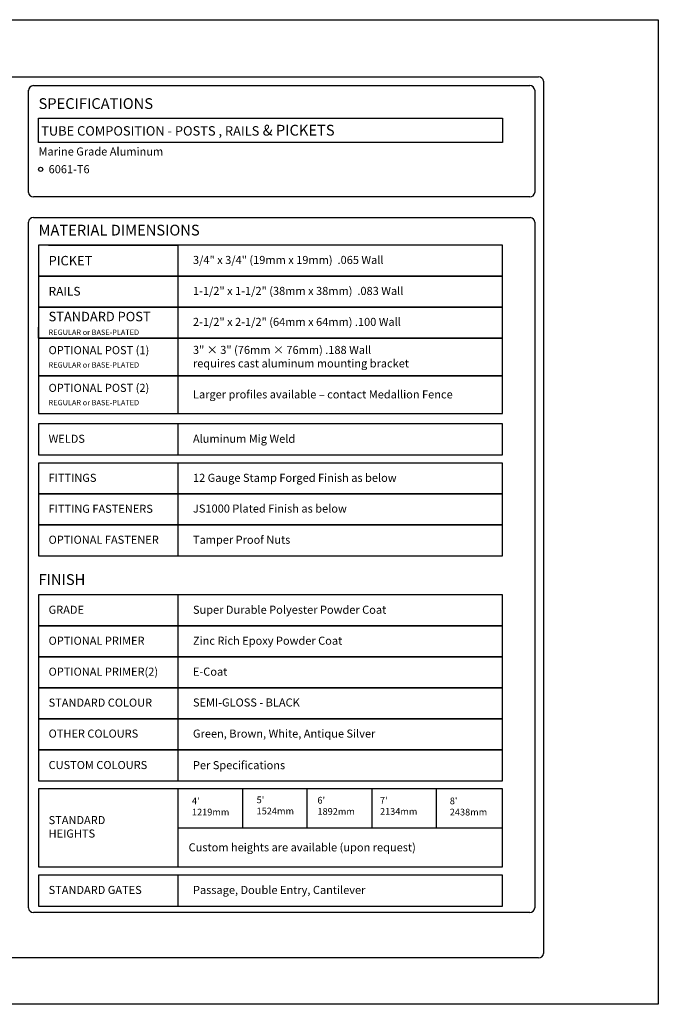
# Model space of a CAD drawing. Units: inches. Extents: x 43 to 598, y 30 to 396.
# Drawn here: x 361 to 598, y 30 to 396 of the extents above; entities that cross this region are included whole.
import ezdxf

# ---------------------------------------------------------------- set-up
doc = ezdxf.new("R2010")
doc.units = ezdxf.units.IN
doc.header["$MEASUREMENT"] = 0
doc.layers.add('FORMET OR TEMPLATE 1', color=250, linetype='Continuous')
doc.layers.add('TEXT', color=250, linetype='Continuous')
doc.styles.get("Standard").update_dxf_attribs({"font": 'Verdana.ttf'})

msp = doc.modelspace()

# ---------------------------------------------------------------- linework, layer by layer
at = {"color": 250}
for p, q in [((552.17, 320.98), (552.17, 66.25)), ((371.61, 312.4), (419.61, 312.4)), ((419.61, 312.4), (419.61, 249.9)), ((367.87, 277.9), (367.87, 281.9)), ((419.61, 245.99), (419.61, 234.49)), ((419.61, 231.49), (419.61, 196.99)), ((419.61, 182.49), (419.61, 113.49)), ((419.61, 110.49), (419.61, 81.49)), ((419.61, 78.42), (419.61, 66.92))]:
    msp.add_line(p, q, dxfattribs=at)
for p, q in [((443.61, 110.49), (443.61, 95.99)), ((467.61, 95.99), (467.61, 110.49)), ((491.61, 110.49), (491.61, 95.99)), ((515.61, 95.99), (515.61, 110.49))]:
    msp.add_line(p, q)
for points in [[(43.29, 396.14), (598.03, 396.14), (598.03, 30.45), (43.29, 30.45)], [(367.87, 300.9), (540.17, 300.9), (540.17, 312.4), (367.87, 312.4)], [(367.87, 289.4), (540.17, 289.4), (540.17, 300.9), (367.87, 300.9)], [(367.87, 277.9), (540.17, 277.9), (540.17, 289.4), (367.87, 289.4)], [(367.87, 263.9), (540.17, 263.9), (540.17, 277.9), (367.87, 277.9)], [(367.87, 249.9), (540.17, 249.9), (540.17, 263.9), (367.87, 263.9)], [(367.87, 234.49), (540.17, 234.49), (540.17, 245.99), (367.87, 245.99)], [(367.87, 219.99), (540.17, 219.99), (540.17, 231.49), (367.87, 231.49)], [(367.87, 208.49), (540.17, 208.49), (540.17, 219.99), (367.87, 219.99)], [(367.87, 196.99), (540.17, 196.99), (540.17, 208.49), (367.87, 208.49)], [(367.87, 170.99), (540.17, 170.99), (540.17, 182.49), (367.87, 182.49)], [(367.87, 159.49), (540.17, 159.49), (540.17, 170.99), (367.87, 170.99)], [(367.87, 147.99), (540.17, 147.99), (540.17, 159.49), (367.87, 159.49)], [(367.87, 136.49), (540.17, 136.49), (540.17, 147.99), (367.87, 147.99)], [(367.87, 124.99), (540.17, 124.99), (540.17, 136.49), (367.87, 136.49)], [(367.87, 113.49), (540.17, 113.49), (540.17, 124.99), (367.87, 124.99)], [(367.87, 66.92), (540.17, 66.92), (540.17, 78.42), (367.87, 78.42)]]:
    msp.add_lwpolyline(points, close=True, dxfattribs=at)
msp.add_lwpolyline([(367.87, 359.55), (540.17, 359.55), (540.17, 350.54), (367.87, 350.54)], close=True)
for points in [[(419.61, 95.99), (540.17, 95.99), (540.17, 110.49), (367.87, 110.49), (367.87, 98.99), (367.87, 95.99)], [(367.87, 95.99), (367.87, 81.49), (540.17, 81.49), (540.17, 95.99), (540.17, 95.99)]]:
    msp.add_lwpolyline(points, dxfattribs=at)
at = {"layer": 'FORMET OR TEMPLATE 1', "color": 250}
for points in [[(87.76, 374.92), (553.56, 374.92)], [(555.42, 373.3), (555.43, 49.31)], [(364.1, 331.96), (364.1, 369.98)], [(365.96, 371.64), (550.32, 371.64)], [(552.17, 369.98), (552.17, 331.96)], [(550.32, 330.3), (365.96, 330.3)], [(365.96, 322.62), (550.61, 322.62)], [(364.1, 66.22), (364.1, 320.96)], [(550.31, 64.56), (365.96, 64.56)], [(553.57, 47.65), (87.74, 47.65)]]:
    msp.add_lwpolyline(points, dxfattribs=at)
for centre, radius, start, end in [((553.56, 373.04), 1.87, 6.3884, 90.1291), ((365.96, 369.77), 1.87, 89.8709, 179.6431), ((550.31, 369.77), 1.87, 6.3884, 90.1291), ((365.96, 332.17), 1.87, 186.3884, 270.1291), ((550.31, 332.17), 1.87, 269.8714, 353.6114), ((365.96, 320.75), 1.87, 89.8709, 173.6116), ((550.31, 320.77), 1.87, 6.3884, 80.5954), ((365.96, 66.43), 1.87, 186.3884, 270.1291), ((550.26, 66.48), 1.92, 271.2993, 353.0385), ((553.57, 49.52), 1.87, 269.8709, 353.6116)]:
    msp.add_arc(centre, radius, start, end, dxfattribs=at)
at = {"layer": 'TEXT', "color": 250}
msp.add_circle((368.66, 340.55), 0.785, dxfattribs=at)

# ---------------------------------------------------------------- texts
at = {"layer": 'TEXT', "color": 250, "attachment_point": 1}
for s, width, heights, insert, char_height in [('{\\fVerdana|b1|i0|c0|p0;SPECIFICATIONS}', 84.9795, [0.152], (367.87, 366.98), 4), ('\\pxt26;{\\fVerdana|b1|i0|c0|p0;\\H0.875x;TUBE COMPOSITION - POSTS , RAILS\\H1.14286x; & PICKETS}', 141.8077, [9.94], (368.86, 357.09), 4), ('Marine Grade Aluminum', 141.8077, [9.94], (367.87, 348.68), 3), ('6061-T6', 167.2571, [52.38], (371.61, 342.11), 3), ('{\\fVerdana|b1|i0|c0|p0;MATERIAL DIMENSIONS}', 84.9795, [0.152], (367.87, 319.98), 4), ('PICKET', 141.8077, [9.94], (371.61, 308.4), 3.5), ('\\A1;{\\fVerdana|b0|i0|c0|p0;3/4" x 3/4}" {\\fVerdana|b0|i0|c0|p0;(19mm x 19mm)}  .065 Wall', 141.8077, [9.94], (425.22, 308.4), 3), ('RAILS', 141.8077, [9.94], (371.61, 296.9), 3.25), ('OPTIONAL POST (1)', 141.8077, [9.94], (371.61, 274.9), 3), ('\\A1;3" × 3" (76mm × 76mm) .188 Wall\\Prequires cast aluminum mounting bracket', 141.8077, [9.94], (425.22, 274.99), 3), ('OPTIONAL POST (2)', 141.8077, [9.94], (371.61, 260.9), 3), ('\\A1;Larger profiles available – contact Medallion Fence', 141.8077, [9.94], (425.22, 258.48), 3), ('{\\fVerdana|b1|i0|c0|p0;WELDS }', 141.8077, [9.94], (371.61, 241.99), 3), ('\\A1;Aluminum Mig Weld', 141.8077, [9.94], (425.22, 241.99), 3), ('{\\fVerdana|b1|i0|c0|p0;FITTINGS  }', 141.8077, [9.94], (371.61, 227.49), 3), ('\\A1;12 Gauge Stamp Forged Finish as below', 141.8077, [9.94], (425.22, 227.49), 3), ('FITTING FASTENERS', 141.8077, [9.94], (371.61, 215.99), 3), ('\\A1;JS1000 Plated Finish as below', 141.8077, [9.94], (425.22, 216.07), 3), ('\\A1;Tamper Proof Nuts', 141.8077, [9.94], (425.22, 204.49), 3), ('OPTIONAL FASTENER ', 141.8077, [9.94], (371.61, 204.49), 3), ('{\\fVerdana|b1|i0|c0|p0;FINISH }', 141.8077, [9.94], (367.87, 190.21), 4), ('{\\fVerdana|b1|i0|c0|p0;GRADE}', 141.8077, [9.94], (371.61, 178.49), 3), ('\\A1;Super Durable Polyester Powder Coat', 141.8077, [9.94], (425.22, 178.49), 3), ('OPTIONAL PRIMER ', 141.8077, [9.94], (371.61, 166.99), 3), ('\\A1;Zinc Rich Epoxy Powder Coat', 141.8077, [9.94], (425.22, 166.99), 3), ('OPTIONAL PRIMER(2) ', 141.8077, [9.94], (371.61, 155.49), 3), ('\\A1;E-Coat', 141.8077, [9.94], (425.22, 155.49), 3), ('STANDARD COLOUR ', 141.8077, [9.94], (371.61, 143.99), 3), ('\\A1;SEMI-GLOSS - BLACK', 141.8077, [9.94], (425.22, 144.04), 3), ('OTHER COLOURS', 141.8077, [9.94], (371.61, 132.49), 3), ('\\A1;Green, Brown, White, Antique Silver', 141.8077, [9.94], (425.22, 132.49), 3), ('CUSTOM COLOURS', 141.8077, [9.94], (371.61, 120.82), 3), ('\\A1;Per Specifications ', 141.8077, [9.94], (425.22, 120.77), 3), ('{\\fVerdana|b1|i0|c0|p0;STANDARD \\PHEIGHTS}', 141.8077, [9.94], (371.61, 100.37), 3), ('\\A1;{\\C256;Custom heights are available (upon request)}', 141.8077, [9.94], (423.61, 90.25), 3), ('STANDARD GATES', 141.8077, [9.94], (371.61, 74.42), 3), ('\\A1;Passage, Double Entry, Cantilever', 141.8077, [9.94], (425.22, 74.42), 3)]:
    msp.add_mtext_dynamic_manual_height_columns(s, width=width, gutter_width=1, heights=heights, dxfattribs=dict(at, insert=insert, char_height=char_height))
at = {"layer": 'TEXT', "attachment_point": 1}
for s, width, heights, insert, char_height in [('\\A1;{\\fVerdana|b0|i0|c0|p0;1-1/2" x 1-1/2" (38mm x 38mm)}  .083 Wall', 141.8077, [9.94], (425.21, 296.9), 3), ('STANDARD POST', 141.8077, [9.94], (371.6, 287.64), 3.5), ('\\A1;{\\fVerdana|b0|i0|c0|p0;2-1/2" x 2-1/2" (64mm x 64mm)\\fVerdana|b1|i0|c0|p0; }.100 Wall', 141.8077, [9.94], (425.21, 285.4), 3), ('{\\H0.66667x;REGULAR or BASE-PLATED}', 141.8077, [9.94], (371.6, 281.04), 3), ('{\\H0.66667x;REGULAR or BASE-PLATED}', 141.8077, [9.94], (371.61, 268.92), 3), ('{\\H0.66667x;REGULAR or BASE-PLATED}', 141.8077, [9.94], (371.61, 254.92), 3), ("\\A1;\\pxql;4'\\P1219mm", 11.7806, [10.15], (424.85, 107.25), 2.5), ("\\A1;\\pxql;5'\\P1524mm", 11.7806, [10.15], (448.85, 107.64), 2.5), ("\\A1;\\pxql;6'\\P1892mm", 11.7806, [10.15], (471.45, 107.49), 2.5), ("\\A1;\\pxql;7'\\P2134mm", 11.7806, [10.15], (494.67, 107.49), 2.5), ("\\A1;\\pxql;8'\\P2438mm", 11.7806, [10.15], (520.6, 107.25), 2.5)]:
    msp.add_mtext_dynamic_manual_height_columns(s, width=width, gutter_width=1, heights=heights, dxfattribs=dict(at, insert=insert, char_height=char_height))

doc.saveas('drawing.dxf')
